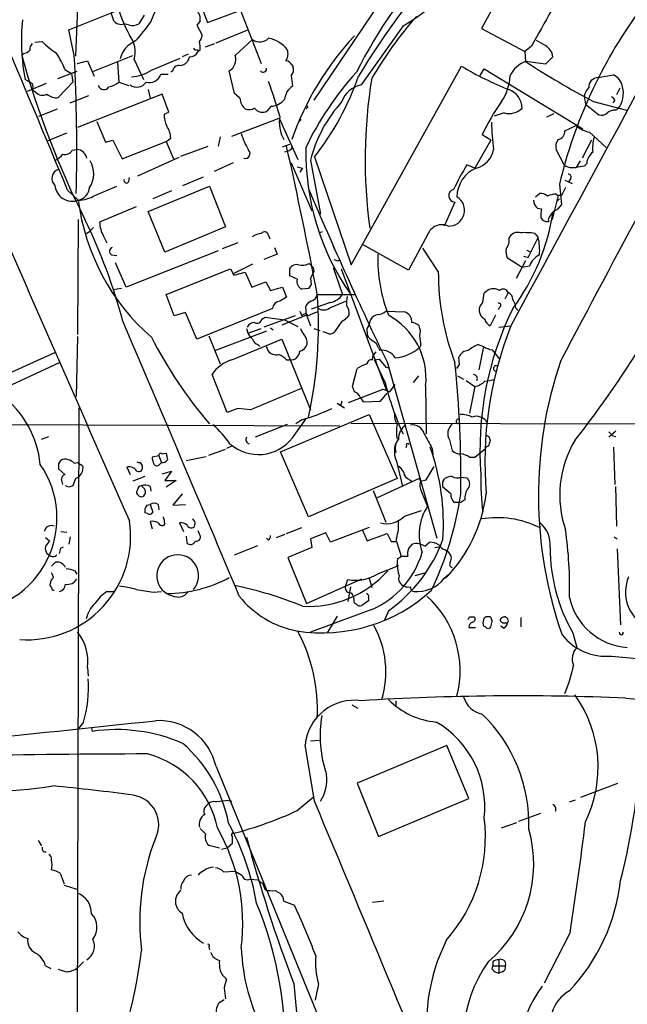
# Model space of a CAD drawing. Extents: x 7 to 1057, y 10 to 901.
# Drawn here: x 136 to 213, y 474 to 599 of the extents above; entities that cross this region are included whole.
import ezdxf

# ---------------------------------------------------------------- set-up
doc = ezdxf.new("R2010")
doc.units = 0
doc.header["$MEASUREMENT"] = 0
doc.layers.add('MAIN', color=5, linetype='CONTINUOUS')

msp = doc.modelspace()

# ---------------------------------------------------------------- linework, layer by layer
at = {"layer": 'MAIN'}
for p, q in [((207.264, 621.03), (194.818, 598.0853)), ((161.29, 607.7373), (166.7933, 593.598)), ((157.8187, 604.3507), (159.9353, 598.8473)), ((181.864, 601.3873), (173.482, 588.9413)), ((142.3247, 597.916), (148.6747, 600.456)), ((143.4253, 600.71), (143.1713, 594.5293)), ((152.7387, 598.932), (153.3313, 600.3713)), ((159.9353, 598.8473), (164.084, 600.3713)), ((150.0293, 598.5087), (149.352, 598.678)), ((151.892, 599.7787), (151.2147, 598.678)), ((159.004, 599.0167), (158.5807, 598.5087)), ((143.002, 594.614), (142.3247, 597.916)), ((158.5807, 598.5087), (159.258, 597.2387)), ((161.036, 596.2227), (165.1, 597.916)), ((184.8273, 598.424), (179.4933, 590.8887)), ((194.818, 598.0853), (200.3213, 595.122)), ((138.0067, 596.3073), (138.938, 596.392)), ((159.6813, 595.7147), (160.8667, 596.138)), ((163.4913, 594.614), (165.6927, 596.646)), ((136.5673, 594.868), (136.3133, 594.614)), ((158.6653, 595.376), (158.75, 595.122)), ((159.004, 595.2913), (158.75, 595.122)), ((201.168, 595.7993), (200.3213, 595.122)), ((200.3213, 595.122), (200.406, 593.852)), ((143.4253, 593.598), (144.6953, 593.9367)), ((144.6953, 593.9367), (145.542, 591.9893)), ((145.3727, 592.582), (150.4527, 594.614)), ((148.5053, 593.7673), (148.6747, 591.2273)), ((150.622, 594.106), (151.8073, 591.566)), ((152.8233, 592.7513), (156.464, 594.2753)), ((157.48, 594.7833), (156.718, 594.4447)), ((157.6493, 594.4447), (157.3953, 593.852)), ((202.946, 593.5133), (200.406, 593.852)), ((203.8773, 594.4447), (202.946, 593.5133)), ((143.3407, 592.582), (140.8853, 591.6507)), ((141.8167, 592.836), (142.6633, 592.328)), ((142.6633, 592.328), (142.8327, 591.2273)), ((155.5327, 592.6667), (155.2787, 592.4973)), ((163.4067, 589.788), (162.7293, 592.6667)), ((170.688, 593.4287), (170.8573, 593.1747)), ((178.2233, 568.0287), (192.278, 593.2593)), ((194.6487, 592.074), (195.1567, 592.9207)), ((195.1567, 592.9207), (207.6873, 585.3007)), ((137.668, 591.058), (136.7367, 591.566)), ((139.446, 591.058), (136.9907, 590.042)), ((142.8327, 591.2273), (140.97, 589.28)), ((148.6747, 591.2273), (149.9447, 590.804)), ((154.0087, 592.2433), (154.94, 592.2433)), ((170.6033, 592.074), (170.7727, 590.7193)), ((209.6347, 591.82), (211.582, 592.1587)), ((138.0913, 589.9573), (137.668, 590.2113)), ((152.4, 590.296), (152.654, 589.1953)), ((212.4287, 590.4653), (212.0053, 589.6187)), ((142.494, 588.6027), (144.8647, 589.534)), ((154.178, 589.7033), (143.4253, 585.47)), ((155.0247, 587.4173), (154.178, 589.7033)), ((164.084, 589.1953), (163.4067, 589.788)), ((207.8567, 589.4493), (208.026, 588.4333)), ((209.042, 588.772), (213.2753, 587.6713)), ((211.7513, 588.9413), (211.4973, 588.6027)), ((138.5147, 586.9093), (140.8853, 587.8407)), ((154.432, 587.1633), (155.0247, 587.4173)), ((168.0633, 588.1793), (167.5553, 587.5867)), ((172.72, 588.01), (172.466, 587.8407)), ((197.6967, 587.3327), (196.4267, 586.9093)), ((208.026, 588.4333), (209.7193, 587.0787)), ((211.836, 587.6713), (212.1747, 587.8407)), ((145.8807, 586.232), (146.9813, 583.6073)), ((163.068, 584.3693), (169.0793, 586.6553)), ((169.0793, 586.6553), (171.45, 581.406)), ((171.8733, 586.486), (171.5347, 586.1473)), ((203.1153, 586.8247), (204.0467, 587.248)), ((139.6153, 583.7767), (142.0707, 584.7927)), ((205.4013, 585.0467), (206.8407, 585.724)), ((208.534, 584.8773), (210.6507, 582.93)), ((146.9813, 583.6073), (147.9127, 583.8613)), ((147.9127, 583.8613), (149.098, 581.4907)), ((149.098, 581.4907), (154.686, 583.692)), ((154.686, 583.692), (155.2787, 584.1153)), ((154.686, 583.692), (155.6173, 581.4907)), ((161.544, 584.2847), (161.29, 583.0993)), ((196.0033, 583.8613), (193.9713, 580.3053)), ((196.0033, 583.8613), (194.9027, 584.5387)), ((208.788, 583.8613), (207.6027, 581.5753)), ((142.748, 582.5913), (143.3407, 582.676)), ((156.5487, 581.8293), (160.02, 583.0993)), ((169.5027, 583.0147), (170.434, 583.3533)), ((170.3493, 582.5067), (169.7567, 582.3373)), ((170.5187, 582.676), (170.3493, 582.5067)), ((205.3167, 580.7287), (204.3007, 582.676)), ((156.2947, 581.66), (151.0453, 579.2893)), ((173.0587, 581.3213), (174.3287, 574.4633)), ((173.5667, 581.7447), (178.2233, 568.0287)), ((207.3487, 581.2367), (206.8407, 580.39)), ((163.2373, 580.9827), (160.782, 579.882)), ((170.6033, 580.9827), (173.228, 574.8867)), ((171.3653, 580.4747), (172.0427, 580.3053)), ((172.0427, 580.3053), (171.704, 579.7973)), ((193.9713, 580.3053), (192.9553, 580.7287)), ((206.3327, 580.39), (206.8407, 580.39)), ((207.8567, 580.5593), (206.8407, 580.39)), ((208.1953, 580.898), (207.8567, 580.5593)), ((149.9447, 578.612), (150.0293, 579.12)), ((156.8027, 578.104), (159.4273, 579.2047)), ((205.4013, 578.7813), (206.3327, 578.358)), ((206.1633, 579.0353), (205.9093, 578.612)), ((142.1553, 577.5113), (143.51, 576.2413)), ((145.6267, 576.834), (148.4207, 578.0193)), ((152.4, 574.802), (160.1893, 578.0193)), ((155.3633, 577.4267), (152.9927, 576.4107)), ((160.1893, 578.0193), (162.2213, 572.8547)), ((204.724, 578.2733), (204.978, 575.6487)), ((201.676, 576.6647), (202.184, 577.088)), ((204.5547, 576.834), (203.7927, 573.786)), ((204.3007, 577.0033), (204.5547, 576.834)), ((204.3853, 576.072), (204.724, 576.4107)), ((204.978, 576.834), (204.5547, 576.834)), ((150.876, 575.3947), (146.2193, 573.4473)), ((154.5167, 569.6373), (152.4, 574.802)), ((191.4313, 575.9873), (190.0767, 572.9393)), ((201.93, 575.2253), (202.438, 575.1407)), ((143.51, 573.786), (143.4253, 559.1387)), ((203.2847, 573.786), (203.3693, 573.532)), ((145.4573, 572.77), (144.9493, 572.262)), ((162.2213, 572.8547), (154.5167, 569.6373)), ((144.526, 572.008), (144.9493, 572.262)), ((146.7273, 571.6693), (147.1507, 570.8227)), ((167.7247, 571.754), (167.894, 571.3307)), ((174.1593, 572.0927), (174.5827, 572.262)), ((187.96, 571.8387), (185.5047, 567.3513)), ((200.7447, 568.96), (202.0147, 571.5)), ((201.5913, 572.008), (202.0147, 571.5)), ((161.29, 569.8067), (149.606, 565.15)), ((163.83, 570.8227), (161.798, 570.0607)), ((168.4867, 570.23), (168.8253, 569.3833)), ((175.9373, 570.3993), (176.1067, 569.976)), ((185.5047, 567.3513), (179.7473, 570.5687)), ((189.3147, 567.182), (187.3673, 570.1453)), ((200.5753, 569.8913), (201.0833, 569.6373)), ((147.7433, 569.2987), (148.4207, 569.214)), ((168.8253, 569.3833), (167.132, 568.706)), ((176.53, 568.5367), (176.784, 568.706)), ((199.9827, 567.69), (198.12, 568.8753)), ((200.406, 568.5367), (199.2207, 566.2507)), ((200.152, 569.1293), (200.7447, 568.96)), ((149.606, 565.15), (148.2513, 568.2827)), ((154.686, 564.2187), (162.8987, 567.5207)), ((162.8987, 567.5207), (163.322, 566.674)), ((165.6927, 568.1133), (163.322, 566.928)), ((170.434, 566.5893), (170.434, 567.6053)), ((173.3973, 567.69), (173.482, 567.182)), ((175.9373, 567.69), (177.1227, 564.2187)), ((176.9533, 567.5207), (182.7107, 552.0267)), ((200.914, 567.8593), (199.9827, 567.69)), ((163.322, 566.674), (164.7613, 567.0973)), ((164.7613, 567.0973), (165.608, 565.15)), ((171.3653, 566.166), (170.434, 566.5893)), ((173.0587, 566.2507), (173.1433, 565.4887)), ((149.0133, 564.9807), (147.9127, 564.8113)), ((165.608, 565.15), (167.386, 565.8273)), ((167.386, 565.8273), (167.9787, 564.7267)), ((167.9787, 564.7267), (169.5027, 565.15)), ((169.5027, 565.15), (170.0107, 563.88)), ((172.8047, 564.9807), (171.958, 564.896)), ((155.702, 561.5093), (154.686, 564.2187)), ((173.9053, 564.2187), (178.6467, 564.2187)), ((194.9873, 563.2027), (195.1567, 564.388)), ((198.2047, 564.4727), (197.7813, 563.626)), ((198.7973, 563.5413), (199.0513, 563.0333)), ((168.2327, 562.4407), (158.5807, 558.546)), ((172.5507, 561.594), (172.466, 562.6947)), ((175.5987, 563.2027), (173.1433, 562.356)), ((175.514, 562.5253), (177.546, 563.372)), ((197.104, 562.61), (196.9347, 562.2713)), ((157.1413, 561.9327), (155.702, 561.5093)), ((158.5807, 558.546), (157.1413, 561.9327)), ((166.878, 561.086), (167.3013, 561.34)), ((171.1113, 561.5093), (167.132, 560.07)), ((167.3013, 561.34), (169.7567, 561.0013)), ((172.5507, 561.594), (169.418, 560.324)), ((169.7567, 561.0013), (171.45, 560.1547)), ((171.704, 562.102), (171.958, 561.5093)), ((172.5507, 561.594), (173.0587, 560.2393)), ((182.626, 562.102), (184.9967, 562.0173)), ((196.596, 561.594), (195.9187, 560.2393)), ((164.9307, 559.9007), (165.1, 559.308)), ((165.1, 559.308), (166.7933, 559.9007)), ((167.9787, 559.9853), (168.3173, 559.7313)), ((173.482, 559.9007), (174.244, 559.6467)), ((177.038, 560.832), (176.1067, 559.4773)), ((197.0193, 560.07), (198.5433, 560.2393)), ((143.4253, 558.8847), (143.256, 551.2647)), ((160.1047, 558.9693), (161.544, 555.4133)), ((167.4707, 559.562), (160.9513, 557.1067)), ((163.068, 555.9213), (169.418, 558.546)), ((169.418, 558.546), (173.0587, 549.5713)), ((175.1753, 559.308), (174.6673, 559.4773)), ((180.2553, 559.3927), (180.2553, 559.054)), ((166.37, 557.8687), (166.624, 557.6147)), ((167.386, 557.784), (167.64, 557.1067)), ((181.6947, 557.4453), (181.864, 557.1067)), ((187.1133, 557.784), (186.944, 557.53)), ((194.3947, 557.8687), (195.072, 557.6147)), ((195.072, 557.6147), (194.4793, 554.6513)), ((130.048, 552.1113), (140.5467, 556.8527)), ((180.9327, 555.9213), (181.0173, 556.514)), ((181.356, 556.9373), (181.0173, 556.514)), ((181.1867, 555.9213), (181.7793, 556.006)), ((181.7793, 556.006), (182.626, 554.99)), ((192.024, 555.3287), (191.9393, 556.26)), ((196.1727, 557.1913), (197.104, 556.006)), ((128.1853, 549.656), (141.1393, 555.5827)), ((170.0107, 555.9213), (170.434, 555.9213)), ((178.3927, 552.5347), (178.9853, 554.8207)), ((182.5413, 553.0427), (181.1867, 555.9213)), ((182.626, 554.99), (183.0493, 554.9053)), ((182.7953, 555.6673), (189.1453, 533.2307)), ((162.4753, 549.2327), (160.528, 554.0587)), ((186.7747, 553.8893), (186.0973, 553.0427)), ((191.77, 553.8893), (192.532, 553.466)), ((178.6467, 551.8573), (178.3927, 552.5347)), ((183.134, 551.8573), (183.8113, 552.7887)), ((187.706, 552.6193), (187.7907, 546.5233)), ((192.8707, 553.2967), (193.9713, 552.5347)), ((193.9713, 552.5347), (193.294, 549.148)), ((179.4087, 551.0953), (179.7473, 550.5873)), ((181.9487, 550.672), (182.7953, 551.688)), ((182.2873, 552.196), (183.134, 551.8573)), ((143.5947, 549.8253), (143.3407, 458.5547)), ((163.83, 549.7407), (162.4753, 549.2327)), ((165.4387, 549.5713), (163.83, 549.7407)), ((176.4453, 550.418), (177.3767, 549.8253)), ((177.038, 550.672), (176.8687, 550.0793)), ((179.7473, 550.5873), (181.9487, 550.672)), ((169.2487, 544.2373), (180.5093, 548.9787)), ((180.5093, 548.9787), (184.0653, 540.8507)), ((103.124, 547.7933), (176.784, 547.5393)), ((170.0953, 547.7087), (166.0313, 546.1)), ((170.7727, 546.0153), (172.466, 548.386)), ((171.958, 548.3013), (171.196, 547.7933)), ((178.2233, 547.878), (261.7047, 547.7087)), ((138.8533, 545.846), (139.7847, 546.1847)), ((195.7493, 546.1847), (195.9187, 545.6767)), ((211.9207, 546.862), (210.9893, 546.1)), ((211.4973, 546.2693), (211.9207, 546.1847)), ((163.1527, 544.9993), (162.3907, 544.6607)), ((185.2507, 544.9993), (185.166, 544.7453)), ((190.754, 545.7613), (191.0927, 544.4067)), ((211.582, 544.83), (211.7513, 540.0887)), ((153.7547, 543.7293), (152.908, 543.56)), ((153.7547, 543.7293), (154.0933, 542.8827)), ((154.178, 543.9833), (154.686, 544.068)), ((157.226, 543.1367), (159.766, 543.6447)), ((160.1047, 543.814), (162.2213, 544.576)), ((172.8047, 535.94), (169.2487, 544.2373)), ((188.5527, 544.6607), (188.6373, 543.8987)), ((193.294, 543.56), (193.9713, 543.56)), ((193.9713, 543.56), (195.326, 544.6607)), ((141.0547, 542.7133), (141.3087, 543.1367)), ((143.002, 542.798), (143.4253, 542.8827)), ((143.4253, 542.8827), (144.1027, 542.4593)), ((149.6907, 542.29), (150.114, 541.3587)), ((151.384, 542.8827), (151.638, 542.4593)), ((153.924, 542.7133), (154.0933, 542.8827)), ((183.9807, 543.052), (184.7427, 539.8347)), ((187.7907, 540.6813), (188.8067, 542.3747)), ((141.8167, 541.3587), (141.0547, 542.036)), ((151.9767, 541.1047), (150.4527, 540.512)), ((154.178, 541.4433), (155.3633, 541.782)), ((155.3633, 541.782), (154.5167, 540.5967)), ((192.1933, 541.02), (192.9553, 540.9353)), ((142.3247, 539.75), (141.9013, 539.9193)), ((143.1713, 540.8507), (142.8327, 539.9193)), ((151.892, 539.5807), (151.5533, 539.9193)), ((152.654, 539.8347), (152.7387, 539.242)), ((154.5167, 540.5967), (155.956, 540.5967)), ((155.956, 540.5967), (154.686, 539.75)), ((184.0653, 540.8507), (172.8047, 535.94)), ((186.8593, 540.8507), (181.5253, 538.3953)), ((185.674, 540.6813), (186.0127, 540.4273)), ((186.8593, 540.8507), (187.0287, 540.512)), ((187.0287, 540.512), (187.7907, 540.6813)), ((189.9073, 540.4273), (190.1613, 540.8507)), ((190.9233, 538.9033), (189.9073, 539.75)), ((211.836, 539.8347), (212.0053, 534.7547)), ((151.0453, 539.4113), (150.9607, 539.242)), ((156.718, 538.9033), (155.5327, 537.464)), ((181.0173, 539.3267), (182.626, 535.2627)), ((187.198, 539.1573), (187.96, 537.2947)), ((152.2307, 537.464), (152.654, 537.5487)), ((152.654, 537.5487), (152.9927, 536.5327)), ((153.67, 537.5487), (153.7547, 536.8713)), ((155.5327, 537.464), (157.1413, 537.5487)), ((192.1933, 537.8027), (191.3467, 537.8027)), ((192.7013, 538.1413), (192.1933, 537.8027)), ((152.3153, 536.3633), (151.9767, 536.448)), ((184.9967, 536.0247), (187.198, 536.7867)), ((152.654, 535.3473), (152.908, 534.416)), ((154.5167, 535.0933), (154.3473, 534.8393)), ((156.3793, 535.178), (156.8873, 534.0773)), ((141.3087, 534.0773), (142.0707, 533.9927)), ((157.226, 533.4847), (157.3107, 532.638)), ((158.9193, 533.7387), (158.75, 534.162)), ((168.7407, 533.3153), (169.8413, 533.7387)), ((170.0107, 533.8233), (171.958, 534.5853)), ((175.006, 533.908), (173.0587, 533.146)), ((175.5987, 532.7227), (175.006, 533.908)), ((180.5093, 534.5853), (175.5987, 532.7227)), ((179.6627, 534.2467), (180.2553, 532.892)), ((180.2553, 532.892), (182.7953, 533.8233)), ((139.3613, 533.3153), (139.8693, 532.892)), ((142.494, 533.4), (142.3247, 532.4687)), ((163.4067, 531.114), (166.37, 532.2993)), ((167.7247, 532.9767), (167.4707, 533.2307)), ((173.0587, 533.146), (173.228, 532.0453)), ((183.3033, 532.8073), (183.9807, 532.8073)), ((183.9807, 533.2307), (183.896, 532.8073)), ((183.9807, 532.8073), (184.5733, 530.9447)), ((185.5047, 531.876), (186.0127, 532.4687)), ((187.6213, 532.2147), (188.214, 532.7227)), ((211.6667, 533.4), (212.09, 533.146)), ((141.3087, 531.9607), (141.6473, 532.13)), ((173.228, 532.0453), (170.18, 530.7753)), ((184.5733, 530.9447), (185.42, 530.9447)), ((188.8913, 532.0453), (189.3993, 532.13)), ((190.1613, 531.7913), (190.5, 531.5373)), ((212.09, 531.876), (212.5133, 522.224)), ((140.1233, 529.6747), (140.6313, 530.1827)), ((170.18, 530.7753), (172.5507, 524.9333)), ((184.0653, 529.6747), (184.15, 530.6907)), ((143.0867, 529.082), (143.3407, 528.6587)), ((181.6947, 528.7433), (184.0653, 529.6747)), ((186.3513, 528.4893), (187.6213, 528.828)), ((190.0767, 528.1507), (190.6693, 528.6587)), ((172.5507, 524.9333), (179.578, 528.066)), ((177.4613, 526.9653), (177.8, 527.9813)), ((180.5093, 528.1507), (180.848, 526.9653)), ((147.1507, 526.4573), (147.9973, 526.4573)), ((153.0773, 526.3727), (154.0933, 526.4573)), ((178.1387, 527.05), (177.8, 525.1873)), ((178.4773, 525.8647), (178.562, 525.4413)), ((180.4247, 525.272), (179.578, 524.6793)), ((180.4247, 525.6953), (180.4247, 525.272)), ((180.848, 524.1713), (173.0587, 521.2927)), ((182.9647, 524.002), (182.4567, 522.8167)), ((176.4453, 523.3247), (175.1753, 521.208)), ((193.294, 523.24), (193.8867, 523.24)), ((195.9187, 523.24), (195.58, 523.24)), ((197.7813, 522.478), (198.12, 522.478)), ((197.9507, 523.1553), (197.866, 523.24)), ((199.8133, 523.1553), (199.8133, 521.97)), ((193.2093, 521.8853), (194.056, 521.8853)), ((197.612, 521.8007), (197.2733, 522.0547)), ((206.4173, 521.208), (206.9253, 519.3453)), ((144.6953, 516.8053), (144.78, 515.7047)), ((183.896, 512.572), (183.896, 511.81)), ((178.308, 512.064), (179.07, 511.6407)), ((144.1873, 509.8627), (143.5947, 509.1007)), ((145.2033, 509.1853), (145.288, 508.6773)), ((173.0587, 507.492), (174.1593, 507.5767)), ((173.5667, 499.7873), (172.3813, 506.984)), ((190.4153, 506.8993), (178.9853, 502.0733)), ((193.2093, 500.126), (190.4153, 506.8993)), ((161.036, 504.19), (186.6053, 441.706)), ((178.9853, 502.0733), (181.6947, 495.3)), ((207.4333, 500.2953), (212.1747, 502.0733)), ((162.6447, 499.872), (163.068, 499.7873)), ((171.3653, 498.602), (173.3973, 500.2953)), ((181.6947, 495.3), (193.2093, 500.126)), ((205.994, 499.7027), (206.756, 499.9567)), ((199.5593, 497.2473), (202.3533, 498.2633)), ((197.358, 496.4007), (199.3053, 497.078)), ((138.43, 494.792), (138.8533, 494.1147)), ((160.1047, 494.1993), (161.4593, 493.8607)), ((161.7133, 493.6913), (162.4753, 493.8607)), ((162.4753, 493.8607), (163.1527, 494.4533)), ((161.9673, 490.8127), (163.4913, 490.8973)), ((141.224, 490.6433), (141.732, 489.2887)), ((165.354, 489.8813), (166.37, 489.7967)), ((141.732, 489.1193), (143.3407, 488.6113)), ((166.9627, 489.3733), (167.3013, 488.5267)), ((168.5713, 488.442), (169.164, 488.1033)), ((169.672, 487.0873), (171.0267, 486.5793)), ((182.372, 487.0873), (180.9327, 486.918)), ((206.0787, 483.108), (202.7767, 476.6733)), ((160.1047, 481.2453), (160.1893, 480.9067)), ((197.0193, 479.6367), (197.0193, 477.9433)), ((139.3613, 478.8747), (140.0387, 478.536)), ((143.4253, 478.6207), (144.1873, 479.3827)), ((196.1727, 478.4513), (196.2573, 478.8747)), ((196.2573, 479.3827), (196.2573, 478.8747)), ((196.2573, 478.8747), (197.866, 478.8747)), ((197.4427, 478.1127), (197.0193, 477.9433)), ((162.052, 475.996), (162.2213, 474.6413)), ((170.942, 476.5887), (171.5347, 469.9)), ((174.0747, 476.5887), (173.6513, 474.472)), ((161.3747, 474.1333), (162.052, 474.5567))]:
    msp.add_line(p, q, dxfattribs=at)
for centre, radius, start, end in [((36877.8083, -19263.1162), 41693.3316, 151.38175565, 151.61093864), ((23180.3159, 10678.024), 25164.7824, 203.53962176, 203.76880477), ((170.9747, 622.708), 27.9572, 299.702227, 336.849552), ((266.2787, 539.5573), 101.6843, 137.893842, 148.960096), ((231.1743, 566.5921), 58.3405, 135.848921, 153.638389), ((401.8278, 684.2592), 267.7346, 198.316967, 198.54615), ((161.9497, 604.1514), 13.7798, 195.555761, 210.109662), ((157.4861, 599.2858), 1.5416, 349.946806, 44.760842), ((1345.4201, -36.9046), 1307.5271, 150.8308048, 151.0599912), ((265.2624, 563.7374), 62.2591, 144.148151, 166.498285), ((163.2592, 596.5624), 26.989, 174.421474, 190.668546), ((148.9249, 599.6904), 1.0989, 212.418805, 292.873365), ((150.4527, 599.7784), 1.3385, 251.558283, 304.701651), ((135.6157, 610.513), 20.6716, 317.233474, 325.927869), ((225.6999, 565.4028), 52.0105, 138.876503, 149.582853), ((-3409.3625, -901.1498), 3847.0401, 22.6042202, 22.9365386), ((138.3148, 595.3882), 0.9902, 130.782042, 185.615598), ((146.7203, 604.1878), 11.0154, 225.049653, 236.969656), ((152.0433, 593.4378), 3.2867, 112.391229, 166.757384), ((147.1164, 595.0652), 3.6344, 344.697318, 36.728961), ((158.2725, 597.1418), 0.9903, 310.782042, 5.615598), ((155.6599, 595.5876), 3.3572, 354.936598, 13.863222), ((166.5981, 598.0578), 1.6772, 237.327583, 312.199236), ((167.097, 593.1096), 3.7585, 37.085452, 80.386055), ((206.327, 571.4729), 37.7587, 137.145599, 160.710742), ((371.6736, 892.5393), 341.282, 240.141042, 240.370231), ((136.1617, 596.4956), 1.6774, 283.993164, 314.113543), ((130.2354, 588.1582), 12.4903, 21.994263, 32.95506), ((157.6433, 595.6874), 1.2428, 270.276633, 332.938046), ((158.496, 595.7149), 0.3788, 206.598874, 296.54476), ((168.6162, 594.8204), 1.58, 325.993123, 20.587877), ((202.0339, 594.2729), 1.8514, 5.324435, 60.484284), ((5269.3749, -2126.4829), 5730.9521, 151.636856, 152.09280236), ((247.8844, 625.7337), 115.8298, 195.584987, 206.646393), ((-83.9772, 582.5596), 227.2991, 358.620628, 3.040005), ((156.2805, 594.8115), 1.4709, 273.851648, 319.281668), ((161.8438, 594.1359), 1.7154, 301.077747, 16.182584), ((169.8837, 593.0477), 0.89, 25.347095, 87.275832), ((201.5541, 590.6392), 3.4118, 109.664443, 155.131026), ((264.9679, 693.7267), 118.9252, 237.120202, 241.948743), ((149.8174, 597.536), 5.6505, 274.729538, 302.138339), ((156.2663, 592.6174), 0.7353, 81.160239, 176.155342), ((167.0474, 592.9312), 0.4297, 217.987241, 9.9292), ((169.8134, 592.8359), 1.0975, 316.033708, 17.980951), ((207.8217, 566.0983), 39.1578, 137.610267, 154.542398), ((213.9728, 629.6902), 42.4014, 239.22597, 248.291659), ((136.6937, 590.6347), 1.0623, 336.511757, 23.483296), ((146.207, 594.8586), 4.3904, 285.83085, 304.198608), ((150.9634, 592.0576), 1.4449, 233.995366, 324.927419), ((152.5365, 592.7269), 1.5496, 255.40417, 341.81527), ((105.1401, 568.4157), 66.6414, 16.111607, 20.094824), ((145.9948, 603.4303), 35.0781, 321.814564, 340.964277), ((244.5116, 581.3598), 64.5035, 170.743666, 187.728609), ((192.0651, 592.3708), 6.4005, 325.787052, 357.342157), ((209.6616, 590.6067), 1.2136, 91.270093, 182.677807), ((210.7221, 590.267), 2.078, 10.192142, 65.555132), ((138.9894, 590.8413), 1.2602, 224.546685, 295.43852), ((146.7713, 591.071), 0.7691, 200.312788, 325.440066), ((171.9577, 588.8569), 2.2074, 122.467609, 175.606669), ((180.1809, 587.6088), 3.3512, 101.840052, 159.690283), ((197.3776, 587.8546), 2.6061, 1.554573, 69.522695), ((211.1251, 588.3995), 3.4329, 141.211686, 162.193142), ((209.6321, 589.8398), 3.2344, 321.824068, 14.227004), ((140.7251, 591.1059), 1.8423, 229.583567, 277.639241), ((165.7777, 589.1955), 1.6937, 180.006766, 233.121983), ((167.8941, 590.6345), 2.461, 273.942303, 319.186838), ((190.2833, 576.9099), 17.7805, 138.153313, 165.634725), ((218.3556, 573.7648), 25.8092, 144.446219, 155.326681), ((211.0314, 588.6449), 0.7785, 22.378134, 67.605454), ((165.2593, 589.2094), 1.4565, 250.006139, 298.160881), ((166.9357, 588.6332), 1.2162, 215.594084, 300.628452), ((257.3003, 630.4993), 94.6529, 206.443665, 206.672875), ((198.3229, 589.6228), 2.3741, 254.706994, 314.356638), ((210.0581, 588.1226), 1.0975, 252.019049, 313.966292), ((211.73, 586.2957), 1.3797, 85.59365, 131.267966), ((158.1567, 587.1915), 3.7248, 180.433783, 204.627527), ((173.3687, 586.1049), 4.281, 169.169623, 210.285243), ((225.381, 586.5458), 29.2957, 180.7794, 187.590637), ((152.2294, 583.9455), 3.054, 3.187219, 33.683824), ((204.3906, 584.9482), 1.0155, 279.299079, 5.566308), ((209.4234, 588.7726), 3.9955, 229.729538, 257.138339), ((172.1304, 586.9108), 8.1793, 195.62344, 211.877297), ((205.6977, 583.057), 1.448, 142.125016, 195.255119), ((214.1631, 582.8029), 5.2266, 164.495958, 185.110861), ((141.8378, 583.0782), 1.0322, 254.543335, 331.856009), ((143.272, 581.3137), 1.364, 11.057029, 87.113053), ((164.7596, 582.1584), 0.6067, 253.963801, 45.520856), ((-365.911, 462.2528), 549.3778, 10.705242, 12.707257), ((170.3492, 583.0147), 0.3787, 296.585347, 26.55152), ((203.7516, 582.2808), 31.2923, 178.81124, 215.064725), ((193.4137, 583.1877), 2.9727, 284.155915, 350.088041), ((210.2003, 580.7579), 2.0099, 128.203019, 176.002936), ((139.1911, 584.0319), 3.0695, 297.982668, 320.592127), ((142.3488, 579.6094), 3.1398, 325.919204, 31.216937), ((141.3466, 578.9975), 1.1992, 108.303499, 228.163714), ((224.3355, 561.743), 36.6766, 148.825154, 154.390372), ((195.6401, 576.6457), 3.9549, 112.279742, 179.724737), ((206.2267, 581.7651), 1.3792, 228.715594, 274.407945), ((149.6484, 578.739), 0.3225, 156.806076, 336.799076), ((205.8671, 579.2047), 0.3412, 330.234291, 97.137512), ((142.7306, 578.2899), 2.1919, 184.865457, 290.829565), ((143.1471, 578.0142), 1.8097, 281.568238, 354.794105), ((611.3307, 763.4283), 476.2428, 202.956185, 205.864869), ((191.4543, 576.803), 0.816, 103.630924, 268.384879), ((459.2318, 450.3421), 283.981, 153.320357, 153.54954), ((143.5555, 580.155), 3.914, 269.333919, 301.950452), ((170.9596, 579.6916), 27.6656, 187.164267, 229.03828), ((190.6397, 574.9483), 2.0098, 268.431816, 58.650979), ((202.8053, 576.2979), 1.3845, 182.343044, 230.783682), ((202.29, 575.7129), 1.3792, 48.715594, 94.407945), ((204.4478, 573.8538), 3.1529, 92.674103, 113.313364), ((175.9009, 579.2366), 28.3962, 323.737691, 351.188411), ((205.6979, 574.3362), 3.3577, 166.137165, 185.060949), ((206.859, 572.137), 3.9363, 137.388515, 155.233806), ((203.3351, 576.5872), 1.8921, 289.349497, 330.263006), ((80.0818, 542.4645), 71.5003, 14.88542, 25.98022), ((203.1577, 574.3788), 0.8728, 202.840023, 284.029875), ((150.0642, 573.5843), 3.8473, 182.040678, 209.850908), ((189.7803, 571.1776), 1.9367, 65.458352, 160.039895), ((167.3715, 568.8622), 3.1985, 100.414759, 121.659608), ((167.2058, 571.686), 0.5233, 7.465865, 142.024186), ((196.7167, 571.0888), 1.6062, 320.200823, 11.729), ((199.4577, 570.8396), 1.3025, 74.157318, 153.769375), ((200.2368, 562.2781), 9.8237, 82.074784, 92.47078), ((195.492, 569.8912), 6.7182, 354.940308, 13.855253), ((148.0063, 569.7443), 0.5174, 110.158137, 239.45024), ((199.8142, 569.7221), 1.894, 169.701647, 206.556934), ((218.5985, 695.6137), 133.8593, 251.453817, 251.683013), ((201.6527, 568.8566), 20.0496, 178.494677, 201.237307), ((203.4086, 566.9382), 2.6592, 117.41976, 159.73396), ((171.3294, 566.9201), 1.1275, 79.508338, 142.575172), ((172.0397, 569.4923), 1.5483, 250.963537, 303.281559), ((300.1432, 694.9439), 179.6053, 224.885409, 225.114592), ((172.4002, 565.8757), 1.0749, 164.33065, 245.707361), ((181.1481, 563.1357), 8.6684, 152.174134, 158.939711), ((221.236, 567.0141), 31.9217, 179.698638, 200.983993), ((299.9739, 480.5848), 152.6259, 146.200557, 146.42974), ((196.3108, 563.5196), 1.4443, 56.6906, 143.040449), ((197.5775, 564.2668), 0.6601, 18.174203, 135.834763), ((296.5762, 351.9696), 246.8296, 120.848162, 121.077365), ((121.5293, 560.1132), 52.5433, 347.387453, 4.573943), ((172.7698, 564.4743), 1.1639, 288.718281, 347.314214), ((175.0061, 565.7426), 2.6081, 283.133095, 324.24704), ((181.5271, 563.1181), 3.9047, 167.477877, 183.731206), ((197.8457, 563.5901), 0.9528, 357.064327, 67.86583), ((169.2063, 562.3984), 0.9745, 92.487765, 177.512235), ((173.4397, 562.3983), 1.0178, 106.930557, 163.069443), ((174.7283, 563.6067), 1.3367, 240.727238, 306.000586), ((176.4533, 561.8699), 1.5409, 349.685509, 40.175004), ((195.8356, 562.2626), 1.3182, 164.719721, 243.201685), ((195.6652, 562.271), 1.1522, 126.039438, 162.889228), ((235.0118, 544.5269), 40.4029, 153.680321, 184.497474), ((197.0193, 562.864), 0.2677, 288.441716, 108.421413), ((200.025, 562.9911), 0.9746, 177.518363, 235.623486), ((166.2431, 561.2467), 0.6549, 243.090646, 345.796132), ((172.3813, 561.2835), 0.4798, 28.071082, 151.923298), ((175.0135, 557.8289), 4.2923, 102.633631, 120.970166), ((175.5989, 563.5409), 3.0674, 297.979423, 320.602432), ((179.1541, 561.0862), 1.527, 326.315136, 356.812677), ((181.8641, 560.324), 1.3653, 97.127619, 150.257721), ((181.2086, 563.9843), 2.3563, 281.905565, 306.980293), ((178.6588, 553.5794), 9.0981, 353.942373, 61.752773), ((184.7204, 560.8299), 1.2191, 352.117147, 76.900761), ((196.4974, 561.3966), 1.2939, 193.889111, 243.432969), ((-4772.8607, -1545.395), 5353.756, 22.7604861, 23.1669147), ((165.8982, 559.7108), 0.9532, 87.08326, 157.861488), ((173.4141, 560.3051), 1.675, 193.971531, 224.136456), ((181.1868, 559.6466), 0.9654, 142.127098, 195.246791), ((185.8402, 559.2337), 1.4317, 44.617977, 86.484077), ((185.4115, 559.5049), 1.6234, 340.735771, 26.896511), ((242.416, 542.8998), 47.1749, 158.434929, 184.859733), ((203.0986, 584.4776), 56.453, 207.055213, 220.528011), ((166.9191, 560.1114), 1.9886, 203.828505, 231.923362), ((166.6664, 558.8424), 1.0178, 196.930557, 253.069443), ((171.1844, 558.1035), 1.4586, 354.089682, 45.211095), ((175.514, 560.0915), 0.8535, 246.621606, 313.979428), ((182.331, 560.3677), 2.4565, 212.329512, 237.670488), ((172.5831, 556.3133), 14.6044, 5.779611, 10.478261), ((116.7812, 617.4517), 115.0299, 321.393509, 329.588808), ((171.3795, 558.2778), 1.297, 284.488369, 345.511631), ((180.4392, 557.1351), 1.2933, 13.878289, 63.448818), ((183.3472, 561.548), 5.3927, 274.93702, 311.834006), ((196.1734, 553.4649), 4.7495, 111.99384, 129.934081), ((196.7526, 560.3412), 3.2028, 238.350542, 259.56859), ((168.6925, 557.8532), 1.2904, 215.346693, 283.54409), ((168.0638, 554.1019), 2.6647, 43.061115, 69.552672), ((170.5235, 557.1011), 1.1831, 265.661833, 356.166597), ((182.2168, 555.343), 1.7986, 27.56374, 101.311807), ((193.114, 555.8685), 1.2382, 89.504886, 161.567978), ((164.2596, 551.6332), 4.4506, 105.529831, 146.976564), ((181.453, 551.1894), 4.3904, 105.83085, 124.198608), ((180.8056, 555.3852), 0.551, 76.66242, 177.076841), ((42.808, 540.4357), 149.3932, 359.412278, 5.819229), ((64.8662, 639.742), 152.6261, 326.192728, 326.421931), ((196.6683, 554.8275), 0.3457, 73.703995, 272.055464), ((255.459, 538.6405), 53.4097, 161.218044, 199.33844), ((193.7712, 553.543), 0.5166, 331.52497, 86.58209), ((846.0007, -1057.7115), 1745.4291, 112.7197773, 112.9489619), ((218.3762, 561.9476), 36.9248, 193.955217, 204.690879), ((193.4893, 554.9678), 2.4804, 281.205285, 314.937932), ((195.0583, 557.429), 4.221, 272.484836, 290.135029), ((126.0131, 541.3342), 12.7368, 5.833283, 52.463059), ((-243.2395, 1652.0009), 1179.2556, 290.9228283, 291.1520108), ((178.3082, 550.7568), 1.1514, 17.097241, 72.902759), ((164.0271, 575.0561), 27.9055, 286.511354, 294.881158), ((186.1303, 548.9445), 2.4065, 177.170409, 210.898427), ((192.2315, 545.9334), 3.0478, 62.629511, 92.309169), ((194.1808, 547.2476), 1.4964, 28.546594, 111.486429), ((145.1221, 532.1419), 22.0207, 36.542004, 44.984545), ((189.9947, 546.7773), 6.0021, 171.072832, 188.926225), ((186.3734, 545.8587), 2.1387, 124.370686, 180.340229), ((186.0558, 546.1175), 1.5355, 15.324172, 101.156258), ((191.9612, 546.5545), 1.4445, 126.960336, 213.307221), ((191.897, 548.0896), 0.2994, 81.878017, 261.875312), ((166.4367, 549.3595), 5.4758, 228.579611, 322.358297), ((165.3892, 545.7923), 0.5522, 146.134382, 257.458812), ((653.6943, 799.5918), 530.4211, 208.496732, 208.725915), ((237.9, 630.9093), 94.6305, 243.32033, 243.54954), ((338.2432, 673.5232), 179.6053, 224.885409, 225.114592), ((186.9401, 544.3062), 3.2142, 161.275872, 202.967334), ((185.7589, 544.6606), 1.9309, 142.127098, 195.250434), ((185.42, 545.084), 0.1893, 26.578587, 206.578587), ((160.1993, 534.995), 29.7708, 356.275859, 19.290428), ((195.6224, 544.6183), 0.2994, 81.878017, 171.859073), ((386.2915, 481.7958), 200.8048, 161.450469, 161.679652), ((218.4162, 538.715), 13.6531, 149.342981, 198.728098), ((155.1649, 543.6752), 2.2598, 182.922039, 207.586725), ((154.0086, 543.7858), 0.2601, 49.379598, 192.545532), ((366.4647, 585.9735), 215.8849, 191.192759, 191.421922), ((191.9879, 545.0916), 1.1272, 217.418896, 280.499437), ((191.6147, 540.8361), 3.1999, 58.345929, 79.582729), ((128.8029, 535.8194), 12.0001, 272.712026, 34.571647), ((-28.2452, 542.3747), 169.3002, 359.885375, 0.114591), ((141.844, 542.4121), 0.9009, 63.924158, 126.455225), ((141.8356, 541.5959), 1.675, 45.863544, 76.028469), ((142.6661, 542.2172), 1.4569, 290.289536, 9.565771), ((149.9589, 541.1189), 1.2014, 33.500916, 102.899177), ((151.2569, 543.3479), 0.4823, 232.108345, 285.281169), ((151.2005, 542.2195), 0.4989, 241.272223, 28.727777), ((153.5172, 542.9029), 0.4487, 217.666685, 335.010871), ((154.2373, 543.5853), 0.7172, 258.417456, 329.502053), ((183.4729, 541.0201), 1.5564, 22.381136, 67.627074), ((141.9698, 540.8017), 0.5776, 105.369079, 183.54354), ((186.0071, 541.7312), 1.1015, 186.175906, 252.397417), ((191.2081, 538.8468), 2.2608, 92.925809, 117.581727), ((191.7196, 542.0581), 1.141, 236.673423, 294.527898), ((225.5225, 540.5595), 30.7996, 178.513099, 187.512477), ((-27.8704, 498.0715), 174.5652, 13.927638, 14.156789), ((184.9062, 412.8273), 133.8752, 108.317001, 108.54617), ((151.5957, 539.3689), 0.552, 94.405074, 175.594926), ((152.019, 538.7762), 1.2343, 59.040224, 112.166027), ((188.4676, 540.0039), 1.526, 160.551009, 213.696316), ((20.6073, 540.0887), 169.3003, 359.885375, 0.114591), ((192.2951, 540.1649), 1.0146, 324.846993, 49.404831), ((151.2992, 539.0726), 0.3785, 153.414641, 243.448488), ((151.511, 538.9457), 0.4359, 209.058435, 299.058435), ((151.4009, 539.1404), 0.6595, 299.203954, 41.878093), ((147.8265, 545.6628), 44.8788, 334.902046, 351.337323), ((176.7888, 541.2311), 18.7668, 315.813472, 352.874794), ((192.0316, 538.6979), 1.1272, 169.500563, 232.581105), ((194.5268, 538.3863), 1.8419, 139.573483, 187.643979), ((153.2886, 536.6598), 1.3289, 142.758438, 189.170998), ((153.162, 536.8712), 0.8468, 53.136869, 126.863131), ((193.1879, 533.7283), 6.3285, 145.69874, 201.074432), ((152.5693, 536.7867), 0.4937, 239.040224, 329.040224), ((182.7072, 538.3571), 3.2683, 256.580703, 314.468202), ((137.0267, 533.4748), 13.1491, 265.780858, 8.560111), ((140.0624, 533.9747), 0.8764, 62.873587, 173.277178), ((152.9881, 534.2188), 1.1769, 54.590792, 106.491741), ((154.2627, 535.5166), 0.6826, 209.738635, 277.119811), ((152.1053, 535.0511), 2.4118, 1.002586, 21.627155), ((156.5911, 534.12), 1.0789, 41.81038, 101.320346), ((157.8994, 535.1587), 0.5968, 212.358529, 305.03213), ((157.6495, 535.0934), 0.7282, 324.450432, 54.46781), ((179.152, 534.9243), 5.1171, 340.672383, 6.647956), ((196.8194, 523.8822), 11.9723, 63.379089, 99.623295), ((199.9344, 532.4216), 3.6239, 354.039738, 51.627608), ((158.5514, 533.3837), 0.5113, 254.096166, 43.977677), ((167.0217, 533.6287), 0.9588, 317.155503, 356.448267), ((437.0691, 660.3252), 284.0033, 206.450469, 206.679634), ((157.4336, 527.1717), 48.5828, 358.258551, 8.47448), ((140.2246, 531.915), 0.9138, 160.855235, 241.224915), ((308.9482, 405.5475), 211.6703, 143.014179, 143.243351), ((157.7848, 533.0951), 0.6586, 223.954124, 342.038241), ((171.759, 539.7794), 19.3518, 305.383795, 339.68656), ((186.5629, 530.7325), 1.8213, 54.470368, 107.583355), ((188.327, 530.8749), 1.8513, 54.604075, 93.499497), ((190.3732, 532.8499), 1.0796, 205.565794, 258.6807), ((140.2927, 531.6008), 0.7036, 223.779165, 316.220835), ((-28.1259, 573.972), 174.5653, 345.845177, 346.07436), ((156.1617, 528.4723), 2.6614, 318.573486, 238.489812), ((176.2468, 534.7214), 11.5098, 293.563391, 343.501348), ((184.1077, 531.2409), 0.5518, 274.396316, 327.536771), ((187.7887, 531.1988), 2.3823, 163.485048, 186.122934), ((189.992, 530.6906), 0.9874, 329.042215, 59.037239), ((225.4615, 532.0675), 21.9228, 180.05802, 209.692917), ((140.8305, 529.0269), 1.1728, 24.0736, 99.778755), ((186.9451, 529.5054), 2.8155, 173.092813, 201.154832), ((191.1914, 529.9286), 0.4347, 144.229426, 256.874964), ((138.18, 527.6444), 2.2754, 15.051935, 31.344217), ((141.8375, 526.1806), 3.1589, 66.705668, 87.305524), ((172.8093, 538.0735), 13.5006, 266.744838, 318.240322), ((178.8048, 533.1799), 5.2948, 259.060605, 303.079303), ((185.3351, 528.1506), 1.0708, 161.559975, 251.576896), ((140.2929, 527.304), 0.3788, 153.45524, 243.401126), ((140.9274, 527.4311), 0.9743, 124.373448, 177.517599), ((140.8066, 527.5069), 1.1011, 287.587464, 353.837376), ((142.1346, 528.7611), 1.3921, 260.352279, 330.044276), ((154.6133, 543.4213), 17.2187, 270.52376, 298.121813), ((153.7779, 480.0162), 48.1752, 67.72, 78.470607), ((186.5234, 530.9976), 4.5531, 265.699835, 321.298331), ((218.0035, 526.3727), 4.8796, 156.479945, 242.239709), ((140.4196, 526.923), 0.2993, 171.875312, 278.143638), ((149.774, 522.31), 4.9073, 122.314663, 147.685337), ((147.5313, 515.493), 11.7063, 73.39822, 83.978543), ((236.624, 1076.8495), 556.7807, 261.140803, 261.369993), ((156.7183, 529.9299), 4.2048, 242.40748, 260.72652), ((156.2739, 527.1523), 1.392, 260.355647, 330.047843), ((174.5305, 541.8277), 20.6234, 260.933623, 312.517103), ((178.1617, 526.9803), 0.7006, 181.226878, 261.157467), ((178.0539, 525.8646), 0.4234, 0.013532, 89.986468), ((180.1001, 525.8505), 0.3598, 334.446281, 78.683821), ((185.5469, 528.6149), 1.5791, 249.609571, 277.70781), ((186.335, 527.0141), 0.5774, 176.435426, 254.635229), ((148.1407, 522.2275), 3.6934, 132.89563, 168.149133), ((173.6297, 533.5693), 12.3331, 218.660824, 259.02016), ((179.0277, 525.3144), 0.4827, 164.757374, 254.745922), ((179.3664, 525.2722), 0.6295, 222.282873, 289.640967), ((179.2754, 516.3632), 12.8155, 345.547259, 47.851449), ((213.9366, 527.4614), 8.1366, 192.536216, 265.936308), ((108.5444, 565.3906), 94.6529, 333.327125, 333.556335), ((193.8022, 521.9698), 0.5989, 98.149042, 188.111161), ((193.5762, 522.9578), 0.4196, 289.652905, 42.26634), ((196.0461, 522.478), 1.0621, 156.512404, 203.487596), ((195.5122, 522.7914), 0.4537, 81.405541, 165.982133), ((195.2158, 522.588), 0.9587, 3.546139, 42.848561), ((26.7865, 564.6528), 174.5169, 345.843169, 346.072384), ((197.7814, 522.5627), 0.6826, 82.88019, 150.261365), ((197.6496, 522.9201), 0.4613, 182.335786, 286.588605), ((197.3099, 522.5565), 0.8139, 291.787031, 354.465227), ((197.8096, 522.7602), 0.4195, 317.724474, 70.347095), ((138.796, 517.5591), 5.9473, 352.718326, 38.886698), ((153.026, 511.4902), 20.9093, 356.930871, 28.219894), ((170.6395, 516.2543), 12.004, 342.983247, 29.357104), ((195.0293, 521.5038), 0.5526, 32.502209, 85.567893), ((195.6647, 522.1392), 0.3785, 243.414641, 333.448488), ((210.7055, 525.404), 7.1864, 218.259863, 274.969361), ((212.598, 521.2258), 0.2627, 165.244224, 14.755776), ((208.5428, 517.8636), 2.1936, 137.508968, 201.509903), ((494.5856, 3456.9603), 2952.3354, 264.4943695, 265.9783453), ((190.542, 520.0511), 16.238, 336.219152, 349.382772), ((128.3414, 514.3529), 16.4698, 344.179038, 3.52664), ((178.6197, 506.3641), 6.2691, 81.989714, 174.325237), ((199.6184, 186.7743), 326.4187, 87.616988, 93.53477), ((189.9019, 519.5381), 9.7119, 224.414297, 265.031077), ((195.4141, 513.8067), 2.9723, 194.151722, 260.092742), ((193.9135, 504.1229), 15.7355, 333.747762, 35.829191), ((402.1262, 2482.8999), 1979.0286, 264.5216968, 266.8301229), ((-987.2774, 11244.2689), 10794.6667, 275.80021532, 276.06542934), ((153.7793, 502.6212), 7.4243, 12.198838, 93.459452), ((189.9889, 508.1368), 15.703, 170.571209, 198.423641), ((182.716, 499.0703), 12.5192, 353.581117, 59.549329), ((181.3202, 496.8603), 19.5192, 358.153346, 45.904795), ((148.3785, 487.7661), 21.1383, 66.513906, 98.406979), ((144.908, 493.5543), 18.067, 10.973025, 48.824636), ((128.4384, 511.1727), 86.7707, 345.680627, 357.680745), ((152.2494, -524.2503), 1030.049, 89.9963344, 92.5450211), ((149.2474, 493.9929), 12.1979, 11.384641, 75.433094), ((133.0328, 544.4926), 43.3699, 257.45596, 279.636398), ((170.1661, 502.5029), 4.9701, 326.880345, 7.760182), ((119.2899, 275.361), 227.3459, 82.100015, 84.699311), ((149.9469, 496.7886), 3.8068, 332.75643, 81.077843), ((160.8185, 498.4482), 1.2904, 76.45591, 144.653307), ((165.3291, 468.7639), 31.2237, 94.931986, 97.746026), ((-6514.939, -2304.9427), 7252.7663, 21.93361988, 22.75004945), ((160.3836, 498.5363), 0.9027, 133.168596, 209.339428), ((151.1289, 542.4678), 48.3086, 284.619592, 294.765068), ((203.6708, 498.7903), 0.6097, 333.40133, 70.203953), ((160.323, 496.8412), 1.4481, 120.102644, 194.227206), ((175.3387, 495.2731), 19.9625, 318.677777, 6.898172), ((-195.9918, 545.9777), 406.9561, 351.112916, 353.110696), ((328.6675, 665.3022), 239.462, 224.885409, 225.114592), ((139.8682, 484.2085), 24.5748, 352.875764, 29.744014), ((132.9943, 480.9133), 33.73, 10.108427, 28.471855), ((185.2475, 491.7917), 16.2019, 310.013038, 15.903427), ((180.326, 484.4485), 29.0004, 158.566167, 187.183658), ((161.2029, 495.3043), 1.5579, 167.605225, 225.176838), ((163.2109, 495.5222), 0.2297, 61.081041, 255.322458), ((-48.4972, 494.8767), 211.6503, 359.885382, 0.114591), ((338.9224, 541.0838), 179.9362, 194.768571, 201.004003), ((139.3402, 493.776), 0.4364, 157.172078, 284.033059), ((139.4458, 492.4213), 0.6827, 352.88227, 60.239505), ((136.8377, 491.7017), 3.3464, 349.061446, 10.938554), ((139.5434, 487.9168), 3.2028, 58.350542, 79.56859), ((160.3154, 489.1629), 1.9886, 113.828505, 141.923362), ((160.7397, 489.4153), 1.9904, 91.22059, 128.083017), ((160.8525, 489.8532), 1.4708, 40.718332, 86.148352), ((290.9167, 702.3218), 246.8553, 238.922659, 239.151838), ((157.9243, 488.7173), 1.3797, 138.732034, 184.40635), ((157.9378, 489.285), 1.1049, 91.789425, 161.952068), ((165.0395, 490.5223), 0.714, 190.735499, 296.134399), ((167.3014, 490.474), 1.1516, 216.024081, 252.896174), ((187.9779, 492.5534), 24.6994, 316.837446, 353.394107), ((157.6053, 487.0598), 1.7398, 127.395508, 239.335586), ((168.1481, 491.6607), 3.2464, 254.879861, 277.490378), ((142.3551, 485.4637), 2.8483, 0.301745, 67.930387), ((168.2045, 486.9885), 1.4709, 3.851648, 49.281668), ((121.7751, 468.5205), 48.052, 356.89856, 22.402082), ((13.8006, 416.5913), 172.0999, 21.671348, 23.995873), ((143.4469, 483.7731), 2.4483, 321.867221, 44.159325), ((162.2411, 486.6225), 5.6237, 190.856167, 239.977359), ((137.7103, 484.6743), 2.4133, 217.873734, 254.744673), ((138.8528, 482.1071), 1.7935, 172.34519, 244.875222), ((143.5337, 481.3723), 2.0426, 301.821036, 25.799815), ((160.0199, 481.4146), 0.1894, 296.605648, 116.537987), ((189.7358, 482.1285), 25.5009, 182.174991, 207.576542), ((211.9691, 471.3444), 24.1605, 153.58682, 190.511548), ((136.4876, 477.9115), 3.0308, 18.53, 58.05353), ((89.1753, 488.2632), 62.8203, 337.754833, 353.197216), ((161.8663, 481.097), 1.5977, 199.335402, 255.241835), ((183.2383, 479.2556), 9.5438, 174.654579, 196.226681), ((197.1042, 478.1121), 1.527, 93.187323, 123.684864), ((197.2733, 479.0676), 0.6232, 341.972016, 114.052103), ((226.1279, 732.2818), 267.7346, 251.45385, 251.683033), ((141.9438, 480.5252), 2.4129, 271.002129, 307.879149), ((166.5799, 479.2557), 5.1292, 176.688312, 190.943202), ((210.1119, 469.1925), 17.6794, 144.803121, 206.64491), ((197.104, 479.0439), 1.1039, 212.469202, 265.599304), ((197.2552, 478.7154), 0.6312, 287.280921, 14.617437), ((163.6184, 479.0017), 2.1957, 199.133895, 236.003792), ((458.5758, 391.9052), 308.2169, 163.938103, 164.167263), ((216.6498, 465.9651), 17.4744, 143.944398, 194.45653), ((208.2921, 471.5362), 4.7186, 119.14589, 205.87864), ((163.4339, 472.9039), 2.3983, 149.161617, 195.308759)]:
    msp.add_arc(centre, radius, start, end, dxfattribs=at)

doc.saveas('drawing.dxf')
